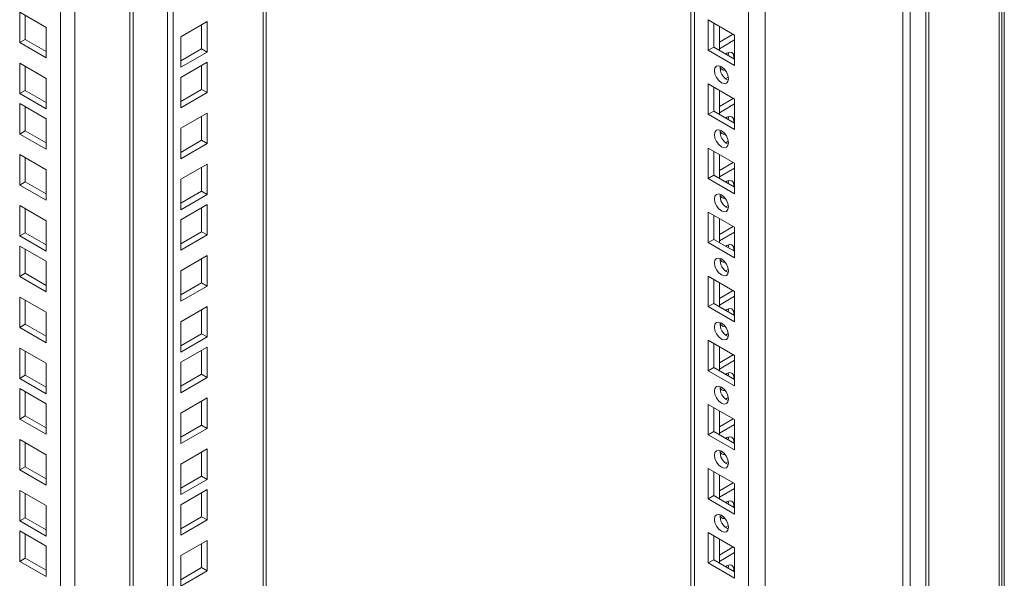
# Model space of a CAD drawing. Units: millimetres. Extents: x 0 to 8400, y 0 to 5940.
# Drawn here: x 4956 to 5094, y 1277 to 1355 of the extents above; entities that cross this region are included whole.
import ezdxf

# ---------------------------------------------------------------- set-up
doc = ezdxf.new("R2010")
doc.units = ezdxf.units.MM
doc.header["$LTSCALE"] = 25.4

msp = doc.modelspace()

# ---------------------------------------------------------------- linework, layer by layer
at = {"linetype": 'Continuous', "lineweight": 18}
for p, q in [((5092.98, 1537.97), (5092.97, 649.66)), ((5093.01, 1535.7), (5093.01, 647.39)), ((5093.39, 1535.58), (5093.39, 647.27)), ((5093.71, 1535.69), (5093.71, 647.38)), ((5060.22, 663.39), (5060.22, 1524.76)), ((5057.89, 665.39), (5057.89, 1522.45)), ((5049.82, 1517.79), (5049.82, 670.09)), ((5049.82, 1517.79), (5049.82, 683.04)), ((5050.31, 669.77), (5050.31, 1518.07)), ((4989.92, 675.33), (4989.92, 1483.21)), ((4990.34, 675.91), (4990.34, 1483.45)), ((4976.54, 668.5), (4976.54, 1475.49)), ((4977.32, 668.05), (4977.32, 1475.93)), ((4971.72, 686.1), (4971.72, 1472.7)), ((4971.25, 1472.43), (4971.25, 686.1)), ((5083.15, 1471.32), (5083.15, 1248.82)), ((5082.74, 1471.09), (5082.74, 1248.18)), ((4963.55, 1467.99), (4963.55, 681.66)), ((4961.53, 681.66), (4961.53, 1466.82)), ((5079.49, 1251.54), (5079.49, 1464.86)), ((5080.55, 1251.38), (5080.55, 1464.7)), ((4955.83, 1356.52), (4959.53, 1354.38)), ((4955.83, 1352.25), (4955.83, 1356.52)), ((4956.61, 1352.7), (4956.61, 1356.07)), ((5052.25, 1355.45), (5052.25, 1351.18)), ((5055.95, 1353.31), (5052.25, 1355.45)), ((4959.53, 1354.38), (4959.53, 1350.12)), ((4982.08, 1355.2), (4978.39, 1353.06)), ((4981.3, 1351.38), (4981.3, 1354.75)), ((4982.08, 1350.93), (4982.08, 1355.2)), ((5053.03, 1355), (5053.03, 1351.63)), ((5053.81, 1351.18), (5053.81, 1354.55)), ((4955.83, 1352.25), (4956.61, 1352.7)), ((4959.53, 1351.02), (4956.61, 1352.7)), ((4978.39, 1353.06), (4978.39, 1348.8)), ((5053.81, 1352.3), (5055.75, 1353.42)), ((5053.81, 1351.4), (5055.95, 1352.64)), ((5055.95, 1349.05), (5055.95, 1353.31)), ((4959.53, 1350.12), (4955.83, 1352.25)), ((4978.39, 1349.69), (4981.3, 1351.38)), ((4981.3, 1351.38), (4982.08, 1350.93)), ((5053.03, 1351.63), (5052.25, 1351.18)), ((5053.03, 1351.63), (5055.95, 1349.94)), ((4978.39, 1348.8), (4982.08, 1350.93)), ((5052.25, 1351.18), (5055.95, 1349.05)), ((4955.83, 1349.38), (4959.53, 1347.24)), ((4955.83, 1345.11), (4955.83, 1349.38)), ((4956.61, 1345.56), (4956.61, 1348.93)), ((4982.08, 1349.51), (4978.39, 1347.38)), ((4981.3, 1345.7), (4981.3, 1349.06)), ((4982.08, 1345.25), (4982.08, 1349.51)), ((5053.92, 1348.9), (5053.99, 1348.93)), ((4959.53, 1347.24), (4959.53, 1342.98)), ((4978.39, 1347.38), (4978.39, 1343.11)), ((5055.05, 1347.41), (5054.7, 1347.2)), ((5052.25, 1346.46), (5052.25, 1342.2)), ((5055.95, 1344.33), (5052.25, 1346.46)), ((5053.03, 1346.02), (5053.03, 1342.65)), ((4955.83, 1345.11), (4956.61, 1345.56)), ((4959.53, 1342.98), (4955.83, 1345.11)), ((4959.53, 1343.88), (4956.61, 1345.56)), ((4978.39, 1344.01), (4981.3, 1345.7)), ((4978.39, 1343.11), (4982.08, 1345.25)), ((4981.3, 1345.7), (4982.08, 1345.25)), ((5053.81, 1342.2), (5053.81, 1345.57)), ((5053.81, 1343.32), (5055.75, 1344.44)), ((4955.83, 1343.7), (4959.53, 1341.56)), ((4955.83, 1339.43), (4955.83, 1343.7)), ((4956.61, 1339.88), (4956.61, 1343.25)), ((5053.81, 1342.42), (5055.95, 1343.65)), ((5055.95, 1340.06), (5055.95, 1344.33)), ((4982.08, 1342.37), (4978.39, 1340.24)), ((4981.3, 1338.56), (4981.3, 1341.92)), ((4982.08, 1338.11), (4982.08, 1342.37)), ((5053.03, 1342.65), (5052.25, 1342.2)), ((5052.25, 1342.2), (5055.95, 1340.06)), ((5053.03, 1342.65), (5055.95, 1340.96)), ((4959.53, 1341.56), (4959.53, 1337.3)), ((4978.39, 1340.24), (4978.39, 1335.97)), ((4955.83, 1339.43), (4956.61, 1339.88)), ((4959.53, 1337.3), (4955.83, 1339.43)), ((4959.53, 1338.19), (4956.61, 1339.88)), ((5053.92, 1339.92), (5053.99, 1339.95)), ((4978.39, 1336.87), (4981.3, 1338.56)), ((4978.39, 1335.97), (4982.08, 1338.11)), ((4981.3, 1338.56), (4982.08, 1338.11)), ((5052.25, 1337.48), (5052.25, 1333.22)), ((5055.95, 1335.35), (5052.25, 1337.48)), ((5055.05, 1338.42), (5054.7, 1338.22)), ((4955.83, 1336.56), (4959.53, 1334.42)), ((4955.83, 1332.29), (4955.83, 1336.56)), ((4956.61, 1332.74), (4956.61, 1336.11)), ((5053.03, 1337.03), (5053.03, 1333.66)), ((5053.81, 1333.22), (5053.81, 1336.58)), ((4982.08, 1335.23), (4978.39, 1333.1)), ((4981.3, 1331.42), (4981.3, 1334.78)), ((4982.08, 1330.97), (4982.08, 1335.23)), ((5053.81, 1334.34), (5055.75, 1335.46)), ((5055.95, 1331.08), (5055.95, 1335.35)), ((4959.53, 1334.42), (4959.53, 1330.16)), ((5053.03, 1333.66), (5052.25, 1333.22)), ((5053.03, 1333.66), (5055.95, 1331.98)), ((5053.81, 1333.44), (5055.95, 1334.67)), ((4955.83, 1332.29), (4956.61, 1332.74)), ((4959.53, 1330.16), (4955.83, 1332.29)), ((4959.53, 1331.05), (4956.61, 1332.74)), ((4978.39, 1333.1), (4978.39, 1328.83)), ((5052.25, 1333.22), (5055.95, 1331.08)), ((4978.39, 1329.73), (4981.3, 1331.42)), ((4978.39, 1328.83), (4982.08, 1330.97)), ((4981.3, 1331.42), (4982.08, 1330.97)), ((5053.92, 1330.94), (5053.99, 1330.97)), ((4955.83, 1329.41), (4959.53, 1327.28)), ((4955.83, 1325.15), (4955.83, 1329.41)), ((4982.08, 1329.55), (4978.39, 1327.42)), ((4982.08, 1325.29), (4982.08, 1329.55)), ((5055.05, 1329.44), (5054.7, 1329.24)), ((4956.61, 1325.6), (4956.61, 1328.97)), ((4981.3, 1325.73), (4981.3, 1329.1)), ((5052.25, 1328.5), (5052.25, 1324.23)), ((5055.95, 1326.37), (5052.25, 1328.5)), ((5053.03, 1328.05), (5053.03, 1324.68)), ((4959.53, 1327.28), (4959.53, 1323.02)), ((4978.39, 1327.42), (4978.39, 1323.15)), ((5053.81, 1324.23), (5053.81, 1327.6)), ((5053.81, 1325.35), (5055.75, 1326.48)), ((4955.83, 1325.15), (4956.61, 1325.6)), ((4959.53, 1323.02), (4955.83, 1325.15)), ((4959.53, 1323.91), (4956.61, 1325.6)), ((4978.39, 1324.05), (4981.3, 1325.73)), ((4978.39, 1323.15), (4982.08, 1325.29)), ((4981.3, 1325.73), (4982.08, 1325.29)), ((5053.81, 1324.46), (5055.95, 1325.69)), ((5055.95, 1322.1), (5055.95, 1326.37)), ((4955.83, 1323.73), (4959.53, 1321.6)), ((4955.83, 1319.47), (4955.83, 1323.73)), ((5053.03, 1324.68), (5052.25, 1324.23)), ((5052.25, 1324.23), (5055.95, 1322.1)), ((5053.03, 1324.68), (5055.95, 1323)), ((4956.61, 1319.92), (4956.61, 1323.28)), ((4982.08, 1322.41), (4978.39, 1320.28)), ((4982.08, 1318.14), (4982.08, 1322.41)), ((4959.53, 1321.6), (4959.53, 1317.33)), ((4981.3, 1318.59), (4981.3, 1321.96)), ((5053.92, 1321.96), (5053.99, 1321.99)), ((4955.83, 1319.47), (4956.61, 1319.92)), ((4959.53, 1318.23), (4956.61, 1319.92)), ((4978.39, 1320.28), (4978.39, 1316.01)), ((5055.05, 1320.46), (5054.7, 1320.26)), ((4959.53, 1317.33), (4955.83, 1319.47)), ((4978.39, 1316.91), (4981.3, 1318.59)), ((4981.3, 1318.59), (4982.08, 1318.14)), ((5052.25, 1319.52), (5052.25, 1315.25)), ((5055.95, 1317.39), (5052.25, 1319.52)), ((5053.03, 1319.07), (5053.03, 1315.7)), ((5053.81, 1315.25), (5053.81, 1318.62)), ((4978.39, 1316.01), (4982.08, 1318.14)), ((5053.81, 1316.37), (5055.75, 1317.5)), ((5055.95, 1313.12), (5055.95, 1317.39)), ((4955.83, 1316.59), (4959.53, 1314.46)), ((4955.83, 1312.33), (4955.83, 1316.59)), ((4956.61, 1312.78), (4956.61, 1316.14)), ((5053.03, 1315.7), (5052.25, 1315.25)), ((5053.03, 1315.7), (5055.95, 1314.02)), ((5053.81, 1315.47), (5055.95, 1316.71)), ((4959.53, 1314.46), (4959.53, 1310.19)), ((4982.08, 1315.27), (4978.39, 1313.14)), ((4981.3, 1311.45), (4981.3, 1314.82)), ((4982.08, 1311), (4982.08, 1315.27)), ((5052.25, 1315.25), (5055.95, 1313.12)), ((4955.83, 1312.33), (4956.61, 1312.78)), ((4959.53, 1311.09), (4956.61, 1312.78)), ((4978.39, 1313.14), (4978.39, 1308.87)), ((5053.92, 1312.98), (5053.99, 1313.01)), ((4959.53, 1310.19), (4955.83, 1312.33)), ((4978.39, 1309.77), (4981.3, 1311.45)), ((4981.3, 1311.45), (4982.08, 1311)), ((5055.05, 1311.48), (5054.7, 1311.27)), ((4978.39, 1308.87), (4982.08, 1311)), ((5052.25, 1310.54), (5052.25, 1306.27)), ((5055.95, 1308.4), (5052.25, 1310.54)), ((5053.03, 1310.09), (5053.03, 1306.72)), ((4955.83, 1309.45), (4959.53, 1307.32)), ((4955.83, 1305.19), (4955.83, 1309.45)), ((4956.61, 1305.63), (4956.61, 1309)), ((4982.08, 1309.59), (4978.39, 1307.46)), ((4981.3, 1305.77), (4981.3, 1309.14)), ((4982.08, 1305.32), (4982.08, 1309.59)), ((5053.81, 1306.27), (5053.81, 1309.64)), ((5053.81, 1307.39), (5055.75, 1308.51)), ((4959.53, 1307.32), (4959.53, 1303.05)), ((4978.39, 1307.46), (4978.39, 1303.19)), ((5053.81, 1306.49), (5055.95, 1307.73)), ((5055.95, 1304.14), (5055.95, 1308.4)), ((4978.39, 1304.09), (4981.3, 1305.77)), ((4981.3, 1305.77), (4982.08, 1305.32)), ((5053.03, 1306.72), (5052.25, 1306.27)), ((5052.25, 1306.27), (5055.95, 1304.14)), ((5053.03, 1306.72), (5055.95, 1305.04)), ((4955.83, 1305.19), (4956.61, 1305.63)), ((4959.53, 1303.05), (4955.83, 1305.19)), ((4959.53, 1303.95), (4956.61, 1305.63)), ((4978.39, 1303.19), (4982.08, 1305.32)), ((4955.83, 1303.77), (4959.53, 1301.64)), ((4955.83, 1299.5), (4955.83, 1303.77)), ((4956.61, 1299.95), (4956.61, 1303.32)), ((5053.92, 1303.99), (5053.99, 1304.02)), ((4959.53, 1301.64), (4959.53, 1297.37)), ((4982.08, 1302.45), (4978.39, 1300.32)), ((4981.3, 1298.63), (4981.3, 1302)), ((4982.08, 1298.18), (4982.08, 1302.45)), ((5055.05, 1302.5), (5054.7, 1302.29)), ((4978.39, 1300.32), (4978.39, 1296.05)), ((5052.25, 1301.55), (5052.25, 1297.29)), ((5055.95, 1299.42), (5052.25, 1301.55)), ((5053.03, 1301.11), (5053.03, 1297.74)), ((5053.81, 1297.29), (5053.81, 1300.66)), ((4955.83, 1299.5), (4956.61, 1299.95)), ((4959.53, 1297.37), (4955.83, 1299.5)), ((4959.53, 1298.27), (4956.61, 1299.95)), ((5053.81, 1298.41), (5055.75, 1299.53)), ((5055.95, 1295.16), (5055.95, 1299.42)), ((4978.39, 1296.95), (4981.3, 1298.63)), ((4978.39, 1296.05), (4982.08, 1298.18)), ((4981.3, 1298.63), (4982.08, 1298.18)), ((5053.03, 1297.74), (5052.25, 1297.29)), ((5053.03, 1297.74), (5055.95, 1296.05)), ((5053.81, 1297.51), (5055.95, 1298.74)), ((4955.83, 1296.63), (4959.53, 1294.5)), ((4955.83, 1292.36), (4955.83, 1296.63)), ((4956.61, 1292.81), (4956.61, 1296.18)), ((5052.25, 1297.29), (5055.95, 1295.16)), ((4982.08, 1295.31), (4978.39, 1293.17)), ((4981.3, 1291.49), (4981.3, 1294.86)), ((4982.08, 1291.04), (4982.08, 1295.31)), ((5053.92, 1295.01), (5053.99, 1295.04)), ((4959.53, 1294.5), (4959.53, 1290.23)), ((5055.05, 1293.52), (5054.7, 1293.31)), ((4955.83, 1292.36), (4956.61, 1292.81)), ((4959.53, 1290.23), (4955.83, 1292.36)), ((4959.53, 1291.13), (4956.61, 1292.81)), ((4978.39, 1293.17), (4978.39, 1288.91)), ((5052.25, 1292.57), (5052.25, 1288.31)), ((5055.95, 1290.44), (5052.25, 1292.57)), ((5053.03, 1292.12), (5053.03, 1288.76)), ((4978.39, 1289.81), (4981.3, 1291.49)), ((4978.39, 1288.91), (4982.08, 1291.04)), ((4981.3, 1291.49), (4982.08, 1291.04)), ((5053.81, 1288.31), (5053.81, 1291.67)), ((4955.83, 1289.49), (4959.53, 1287.36)), ((4955.83, 1285.22), (4955.83, 1289.49)), ((4982.08, 1289.63), (4978.39, 1287.49)), ((4982.08, 1285.36), (4982.08, 1289.63)), ((5053.81, 1289.43), (5055.75, 1290.55)), ((5053.81, 1288.53), (5055.95, 1289.76)), ((5055.95, 1286.17), (5055.95, 1290.44)), ((4956.61, 1285.67), (4956.61, 1289.04)), ((4981.3, 1285.81), (4981.3, 1289.18)), ((5053.03, 1288.76), (5052.25, 1288.31)), ((5052.25, 1288.31), (5055.95, 1286.17)), ((5053.03, 1288.76), (5055.95, 1287.07)), ((4959.53, 1287.36), (4959.53, 1283.09)), ((4978.39, 1287.49), (4978.39, 1283.23)), ((4955.83, 1285.22), (4956.61, 1285.67)), ((4959.53, 1283.09), (4955.83, 1285.22)), ((4959.53, 1283.99), (4956.61, 1285.67)), ((4978.39, 1284.13), (4981.3, 1285.81)), ((4978.39, 1283.23), (4982.08, 1285.36)), ((4981.3, 1285.81), (4982.08, 1285.36)), ((5053.92, 1286.03), (5053.99, 1286.06)), ((4955.83, 1283.81), (4959.53, 1281.68)), ((4955.83, 1279.54), (4955.83, 1283.81)), ((5055.05, 1284.53), (5054.7, 1284.33)), ((4956.61, 1279.99), (4956.61, 1283.36)), ((4982.08, 1282.49), (4978.39, 1280.35)), ((4982.08, 1278.22), (4982.08, 1282.49)), ((5052.25, 1283.59), (5052.25, 1279.32)), ((5055.95, 1281.46), (5052.25, 1283.59)), ((5053.03, 1283.14), (5053.03, 1279.77)), ((5053.81, 1279.32), (5053.81, 1282.69)), ((4959.53, 1281.68), (4959.53, 1277.41)), ((4981.3, 1278.67), (4981.3, 1282.04)), ((5053.81, 1280.44), (5055.75, 1281.57)), ((5055.95, 1277.19), (5055.95, 1281.46)), ((4955.83, 1279.54), (4956.61, 1279.99)), ((4959.53, 1278.31), (4956.61, 1279.99)), ((4978.39, 1280.35), (4978.39, 1276.09)), ((5053.03, 1279.77), (5052.25, 1279.32)), ((5053.03, 1279.77), (5055.95, 1278.09)), ((5053.81, 1279.55), (5055.95, 1280.78)), ((4959.53, 1277.41), (4955.83, 1279.54)), ((4978.39, 1276.98), (4981.3, 1278.67)), ((4978.39, 1276.09), (4982.08, 1278.22)), ((4981.3, 1278.67), (4982.08, 1278.22)), ((5052.25, 1279.32), (5055.95, 1277.19))]:
    msp.add_line(p, q, dxfattribs=at)
at = {"linetype": 'Continuous', "lineweight": 18, "flags": 128}
for points in [[(5055.83, 1350.01), (5055.85, 1350.22), (5055.77, 1350.61), (5055.56, 1350.85), (5055.25, 1350.91), (5054.88, 1350.78), (5054.7, 1350.66)], [(5055.05, 1350.46), (5055.07, 1350.67), (5055.05, 1350.87)], [(5053.13, 1348.32), (5053.2, 1347.84), (5053.41, 1347.36), (5053.73, 1346.93), (5054.1, 1346.63), (5054.47, 1346.5), (5054.79, 1346.56), (5055, 1346.81), (5055.07, 1347.19), (5055, 1347.67), (5054.79, 1348.15), (5054.47, 1348.58), (5054.1, 1348.88), (5053.73, 1349.01), (5053.41, 1348.95), (5053.2, 1348.7), (5053.13, 1348.32)], [(5055.83, 1341.03), (5055.85, 1341.24), (5055.77, 1341.63), (5055.56, 1341.87), (5055.25, 1341.93), (5054.88, 1341.8), (5054.7, 1341.68)], [(5055.05, 1341.48), (5055.07, 1341.69), (5055.05, 1341.89)], [(5053.13, 1339.33), (5053.2, 1338.86), (5053.41, 1338.38), (5053.73, 1337.95), (5054.1, 1337.65), (5054.47, 1337.52), (5054.79, 1337.58), (5055, 1337.83), (5055.07, 1338.21), (5055, 1338.68), (5054.79, 1339.17), (5054.47, 1339.6), (5054.1, 1339.9), (5053.73, 1340.03), (5053.41, 1339.96), (5053.2, 1339.72), (5053.13, 1339.33)], [(5055.83, 1332.05), (5055.85, 1332.26), (5055.77, 1332.65), (5055.56, 1332.89), (5055.25, 1332.95), (5054.88, 1332.82), (5054.7, 1332.7)], [(5055.05, 1332.5), (5055.07, 1332.71), (5055.05, 1332.9)], [(5053.13, 1330.35), (5053.2, 1329.88), (5053.41, 1329.39), (5053.73, 1328.97), (5054.1, 1328.67), (5054.47, 1328.54), (5054.79, 1328.6), (5055, 1328.84), (5055.07, 1329.23), (5055, 1329.7), (5054.79, 1330.19), (5054.47, 1330.61), (5054.1, 1330.91), (5053.73, 1331.04), (5053.41, 1330.98), (5053.2, 1330.74), (5053.13, 1330.35)], [(5055.83, 1323.06), (5055.85, 1323.28), (5055.77, 1323.66), (5055.56, 1323.91), (5055.25, 1323.97), (5054.88, 1323.84), (5054.7, 1323.72)], [(5055.05, 1323.51), (5055.07, 1323.73), (5055.05, 1323.92)], [(5053.13, 1321.37), (5053.2, 1320.9), (5053.41, 1320.41), (5053.73, 1319.99), (5054.1, 1319.69), (5054.47, 1319.56), (5054.79, 1319.62), (5055, 1319.86), (5055.07, 1320.25), (5055, 1320.72), (5054.79, 1321.21), (5054.47, 1321.63), (5054.1, 1321.93), (5053.73, 1322.06), (5053.41, 1322), (5053.2, 1321.76), (5053.13, 1321.37)], [(5055.83, 1314.08), (5055.85, 1314.29), (5055.77, 1314.68), (5055.56, 1314.92), (5055.25, 1314.99), (5054.88, 1314.86), (5054.7, 1314.74)], [(5055.05, 1314.53), (5055.07, 1314.74), (5055.05, 1314.94)], [(5053.13, 1312.39), (5053.2, 1311.92), (5053.41, 1311.43), (5053.73, 1311.01), (5054.1, 1310.71), (5054.47, 1310.58), (5054.79, 1310.64), (5055, 1310.88), (5055.07, 1311.27), (5055, 1311.74), (5054.79, 1312.22), (5054.47, 1312.65), (5054.1, 1312.95), (5053.73, 1313.08), (5053.41, 1313.02), (5053.2, 1312.78), (5053.13, 1312.39)], [(5055.83, 1305.1), (5055.85, 1305.31), (5055.77, 1305.7), (5055.56, 1305.94), (5055.25, 1306), (5054.88, 1305.87), (5054.7, 1305.75)], [(5055.05, 1305.55), (5055.07, 1305.76), (5055.05, 1305.96)], [(5053.13, 1303.41), (5053.2, 1302.93), (5053.41, 1302.45), (5053.73, 1302.02), (5054.1, 1301.72), (5054.47, 1301.59), (5054.79, 1301.66), (5055, 1301.9), (5055.07, 1302.28), (5055, 1302.76), (5054.79, 1303.24), (5054.47, 1303.67), (5054.1, 1303.97), (5053.73, 1304.1), (5053.41, 1304.04), (5053.2, 1303.79), (5053.13, 1303.41)], [(5055.83, 1296.12), (5055.85, 1296.33), (5055.77, 1296.72), (5055.56, 1296.96), (5055.25, 1297.02), (5054.88, 1296.89), (5054.7, 1296.77)], [(5055.05, 1296.57), (5055.07, 1296.78), (5055.05, 1296.98)], [(5053.13, 1294.43), (5053.2, 1293.95), (5053.41, 1293.47), (5053.73, 1293.04), (5054.1, 1292.74), (5054.47, 1292.61), (5054.79, 1292.67), (5055, 1292.92), (5055.07, 1293.3), (5055, 1293.78), (5054.79, 1294.26), (5054.47, 1294.69), (5054.1, 1294.99), (5053.73, 1295.12), (5053.41, 1295.05), (5053.2, 1294.81), (5053.13, 1294.43)], [(5055.83, 1287.14), (5055.85, 1287.35), (5055.77, 1287.74), (5055.56, 1287.98), (5055.25, 1288.04), (5054.88, 1287.91), (5054.7, 1287.79)], [(5055.05, 1287.59), (5055.07, 1287.8), (5055.05, 1287.99)], [(5053.13, 1285.44), (5053.2, 1284.97), (5053.41, 1284.49), (5053.73, 1284.06), (5054.1, 1283.76), (5054.47, 1283.63), (5054.79, 1283.69), (5055, 1283.93), (5055.07, 1284.32), (5055, 1284.79), (5054.79, 1285.28), (5054.47, 1285.7), (5054.1, 1286), (5053.73, 1286.13), (5053.41, 1286.07), (5053.2, 1285.83), (5053.13, 1285.44)], [(5055.83, 1278.15), (5055.85, 1278.37), (5055.77, 1278.75), (5055.56, 1279), (5055.25, 1279.06), (5054.88, 1278.93), (5054.7, 1278.81)], [(5055.05, 1278.6), (5055.07, 1278.82), (5055.05, 1279.01)]]:
    msp.add_lwpolyline(points, dxfattribs=at)
at = {"linetype": 'Continuous', "lineweight": 18}
for centre, radius, start, end in [((5055.82, 1348.75), 1.91, 173.5772, 246.4178), ((5054.46, 1348.95), 0.547, 182.2411, 284.8196), ((5055.82, 1339.77), 1.91, 173.5772, 246.4178), ((5054.46, 1339.97), 0.547, 182.2411, 284.8196), ((5055.82, 1330.78), 1.91, 173.5772, 246.4178), ((5054.46, 1330.99), 0.547, 182.2411, 284.8196), ((5055.82, 1321.8), 1.91, 173.5772, 246.4178), ((5054.46, 1322.01), 0.547, 182.2411, 284.8196), ((5055.82, 1312.82), 1.91, 173.5772, 246.4178), ((5054.46, 1313.03), 0.547, 182.2411, 284.8196), ((5055.82, 1303.84), 1.91, 173.5772, 246.4178), ((5054.46, 1304.04), 0.547, 182.2411, 284.8196), ((5055.82, 1294.86), 1.91, 173.5772, 246.4178), ((5054.46, 1295.06), 0.547, 182.2411, 284.8196), ((5055.82, 1285.87), 1.91, 173.5772, 246.4178), ((5054.46, 1286.08), 0.547, 182.2411, 284.8196)]:
    msp.add_arc(centre, radius, start, end, dxfattribs=at)

doc.saveas('drawing.dxf')
